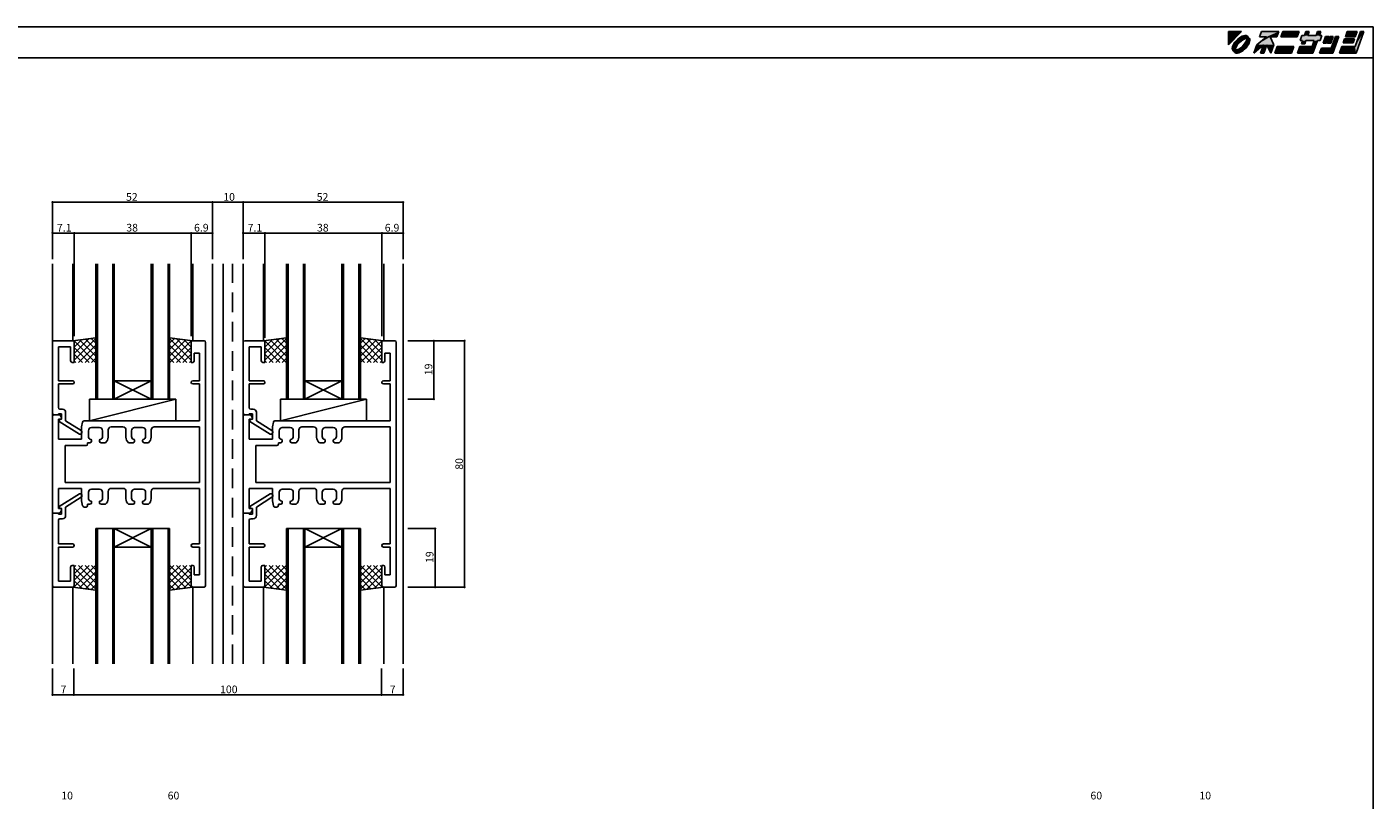
# Model space of a CAD drawing. Extents: x 5 to 755, y 5 to 505.
# Drawn here: x 317 to 755, y 254 to 505 of the extents above; entities that cross this region are included whole.
import ezdxf

# ---------------------------------------------------------------- set-up
doc = ezdxf.new("R2010")
doc.units = 0
doc.header["$LTSCALE"] = 0.5
doc.linetypes.add('DASHED', pattern=[19.05, 12.7, -6.35])
for name, color, linetype in [('DANMEN', 7, 'CONTINUOUS'), ('SUNPO', 1, 'CONTINUOUS'), ('WAKU', 3, 'CONTINUOUS')]:
    doc.layers.add(name, color=color, linetype=linetype)
doc.styles.add('MX_NOTE_STANDARD', font='txt.shx', dxfattribs={"height": 2.5, "bigfont": 'extfont.shx'})

# ---------------------------------------------------------------- blocks, each defined once
blk = doc.blocks.new('*U2')
at = {"layer": 'WAKU', "linetype": 'CONTINUOUS'}
for points in [[(367.971276, 286.222222), (372.249053, 290.5), (367.971276, 290.5)], [(372.417683, 288.968648), (371.926464, 288.70701), (373.290857, 288.835581)], [(372.886988, 289.145129), (372.417683, 288.968648), (373.998821, 289.115757)], [(373.998821, 289.115757), (372.417683, 288.968648), (374.225306, 288.920895)], [(372.417683, 288.968648), (373.597996, 288.840902), (374.225306, 288.920895)], [(372.417683, 288.968648), (373.290857, 288.835581), (373.597996, 288.840902)], [(373.317143, 289.229972), (372.886988, 289.145129), (373.692348, 289.22006)], [(373.692348, 289.22006), (372.886988, 289.145129), (373.998821, 289.115757)], [(374.225306, 288.920895), (373.597996, 288.840902), (374.363484, 288.64263)], [(378.095928, 288.776923), (384.323077, 290.5), (378.723077, 290.5)], [(384.323077, 290.5), (378.095928, 288.776923), (380.311313, 288.776923)], [(384.323077, 290.5), (380.311313, 288.776923), (383.695928, 288.776923)], [(385.615385, 290.5), (384.988236, 288.776923), (390.372851, 288.776923)], [(390.372851, 288.776923), (391, 290.5), (385.615385, 290.5)], [(398.337331, 289.207692), (391.28784, 287.592308), (392.095533, 287.592308)], [(391.28784, 287.592308), (398.337331, 289.207692), (397.529638, 289.207692)], [(391.875792, 289.207692), (391.28784, 287.592308), (397.529638, 289.207692)], [(397.529638, 289.207692), (392.683485, 289.207692), (391.875792, 289.207692)], [(398.337331, 289.207692), (392.095533, 287.592308), (397.749379, 287.592308)], [(393.153846, 290.5), (392.683485, 289.207692), (393.760408, 289.207692)], [(393.760408, 289.207692), (392.683485, 289.207692), (397.529638, 289.207692)], [(393.760408, 289.207692), (394.230769, 290.5), (393.153846, 290.5)], [(397.529638, 289.207692), (396.452715, 289.207692), (393.760408, 289.207692)], [(396.452715, 289.207692), (398, 290.5), (396.923077, 290.5)], [(398, 290.5), (396.452715, 289.207692), (397.529638, 289.207692)], [(399.565894, 288.884615), (398.781958, 286.730769), (399.858881, 286.730769)], [(399.858881, 286.730769), (400.642817, 288.884615), (399.565894, 288.884615)], [(400.965894, 288.884615), (400.181958, 286.730769), (401.258881, 286.730769)], [(401.258881, 286.730769), (402.042817, 288.884615), (400.965894, 288.884615)], [(401.424776, 285.115385), (403.873587, 288.884615), (402.796663, 288.884615)], [(403.873587, 288.884615), (401.424776, 285.115385), (401.913747, 283.5)], [(406.615385, 290.5), (405.988236, 288.776923), (409.219005, 288.776923)], [(409.219005, 288.776923), (409.846154, 290.5), (406.615385, 290.5)], [(409.159221, 285.653846), (412, 290.5), (410.923077, 290.5)], [(412, 290.5), (409.159221, 285.653846), (409.452208, 283.5)], [(369.326146, 285.584287), (369.241303, 285.154132), (369.73149, 285.576021)], [(369.73149, 285.576021), (369.241303, 285.154132), (369.635696, 285.180404)], [(369.635696, 285.180404), (369.241303, 285.154132), (369.630358, 284.873087)], [(369.241303, 285.154132), (369.251215, 284.778928), (369.630358, 284.873087)], [(369.630358, 284.873087), (369.251215, 284.778928), (369.689155, 284.672435)], [(369.251215, 284.778928), (369.355518, 284.472454), (369.689155, 284.672435)], [(369.502627, 286.053593), (369.326146, 285.584287), (369.923519, 286.031028)], [(369.923519, 286.031028), (369.326146, 285.584287), (369.73149, 285.576021)], [(369.689155, 284.672435), (369.355518, 284.472454), (369.787305, 284.553935)], [(369.787305, 284.553935), (369.355518, 284.472454), (370.172911, 284.451856)], [(369.355518, 284.472454), (369.550381, 284.245969), (370.172911, 284.451856)], [(369.764265, 286.544812), (369.502627, 286.053593), (370.207035, 286.51657)], [(370.207035, 286.51657), (369.502627, 286.053593), (369.923519, 286.031028)], [(370.101449, 287.039901), (369.764265, 286.544812), (370.207035, 286.51657)], [(369.863139, 284.988189), (369.787305, 284.553935), (370.260168, 284.959969)], [(370.260168, 284.959969), (369.787305, 284.553935), (370.172911, 284.451856)], [(370.035293, 285.465154), (369.863139, 284.988189), (370.260168, 284.959969)], [(370.297156, 285.966509), (370.035293, 285.465154), (370.530712, 285.590875)], [(370.530712, 285.590875), (370.035293, 285.465154), (370.260168, 284.959969)], [(370.501795, 287.520677), (370.101449, 287.039901), (370.996098, 287.475108)], [(370.996098, 287.475108), (370.101449, 287.039901), (370.207035, 286.51657)], [(370.681395, 284.539195), (370.172911, 284.451856), (371.186428, 284.314625)], [(370.638671, 286.473), (370.297156, 285.966509), (370.971896, 286.268471)], [(370.971896, 286.268471), (370.297156, 285.966509), (370.530712, 285.590875)], [(370.950599, 287.96948), (370.501795, 287.520677), (370.996098, 287.475108)], [(371.04672, 286.965174), (370.638671, 286.473), (371.545827, 286.924893)], [(371.545827, 286.924893), (370.638671, 286.473), (370.971896, 286.268471)], [(371.312263, 284.810332), (370.681395, 284.539195), (371.68777, 284.576545)], [(371.68777, 284.576545), (370.681395, 284.539195), (371.186428, 284.314625)], [(371.431374, 288.369826), (370.950599, 287.96948), (371.954587, 288.264284)], [(371.954587, 288.264284), (370.950599, 287.96948), (370.996098, 287.475108)], [(371.505632, 287.424128), (371.04672, 286.965174), (371.545827, 286.924893)], [(371.98994, 285.251431), (371.312263, 284.810332), (372.194232, 284.918099)], [(372.194232, 284.918099), (371.312263, 284.810332), (371.68777, 284.576545)], [(371.926464, 288.70701), (371.431374, 288.369826), (372.440235, 288.547585)], [(372.440235, 288.547585), (371.431374, 288.369826), (371.954587, 288.264284)], [(371.997783, 287.832235), (371.505632, 287.424128), (372.202181, 287.498991)], [(372.202181, 287.498991), (371.505632, 287.424128), (371.545827, 286.924893)], [(372.237497, 284.486117), (371.751882, 284.202798), (372.760756, 284.380595)], [(373.290857, 288.835581), (371.926464, 288.70701), (372.89514, 288.740065)], [(372.89514, 288.740065), (371.926464, 288.70701), (372.440235, 288.547585)], [(372.646296, 285.825506), (371.98994, 285.251431), (373.145266, 285.785089)], [(373.145266, 285.785089), (371.98994, 285.251431), (372.686363, 285.326171)], [(372.686363, 285.326171), (371.98994, 285.251431), (372.194232, 284.918099)], [(372.504269, 288.173821), (371.997783, 287.832235), (372.879878, 287.940057)], [(372.879878, 287.940057), (371.997783, 287.832235), (372.202181, 287.498991)], [(373.195965, 285.275232), (372.237497, 284.486117), (373.690335, 285.229744)], [(373.690335, 285.229744), (372.237497, 284.486117), (373.241532, 284.780941)], [(373.241532, 284.780941), (372.237497, 284.486117), (372.760756, 284.380595)], [(373.005639, 288.435768), (372.504269, 288.173821), (374.019229, 288.298569)], [(374.019229, 288.298569), (372.504269, 288.173821), (373.510738, 288.21124)], [(373.510738, 288.21124), (372.504269, 288.173821), (372.879878, 287.940057)], [(373.220238, 286.48192), (372.646296, 285.825506), (373.553316, 286.277229)], [(373.553316, 286.277229), (372.646296, 285.825506), (373.145266, 285.785089)], [(373.482636, 288.608014), (373.005639, 288.435768), (374.641749, 288.504452)], [(374.641749, 288.504452), (373.005639, 288.435768), (374.019229, 288.298569)], [(373.98505, 286.233718), (373.195965, 285.275232), (374.427865, 286.205609)], [(374.427865, 286.205609), (373.195965, 285.275232), (374.090681, 285.71052)], [(374.090681, 285.71052), (373.195965, 285.275232), (373.690335, 285.229744)], [(373.661353, 287.159534), (373.220238, 286.48192), (373.894843, 286.783693)], [(373.894843, 286.783693), (373.220238, 286.48192), (373.553316, 286.277229)], [(373.916941, 288.683944), (373.482636, 288.608014), (374.363484, 288.64263)], [(374.363484, 288.64263), (373.482636, 288.608014), (374.641749, 288.504452)], [(373.597996, 288.840902), (373.799148, 288.781929), (374.363484, 288.64263)], [(373.932071, 287.790402), (373.661353, 287.159534), (374.328925, 287.761987)], [(374.328925, 287.761987), (373.661353, 287.159534), (374.156732, 287.28503)], [(374.156732, 287.28503), (373.661353, 287.159534), (373.894843, 286.783693)], [(373.799148, 288.781929), (373.916941, 288.683944), (374.363484, 288.64263)], [(374.019229, 288.298569), (373.932071, 287.790402), (374.40481, 288.196249)], [(374.40481, 288.196249), (373.932071, 287.790402), (374.328925, 287.761987)], [(374.268507, 286.719278), (373.98505, 286.233718), (374.689503, 286.696828)], [(374.689503, 286.696828), (373.98505, 286.233718), (374.427865, 286.205609)], [(374.641749, 288.504452), (374.019229, 288.298569), (374.836612, 288.277967)], [(374.019229, 288.298569), (374.40481, 288.196249), (374.836612, 288.277967)], [(374.46071, 287.174248), (374.268507, 286.719278), (374.865984, 287.166134)], [(374.865984, 287.166134), (374.268507, 286.719278), (374.689503, 286.696828)], [(374.836612, 288.277967), (374.40481, 288.196249), (374.940915, 287.971493)], [(374.40481, 288.196249), (374.502951, 288.077918), (374.940915, 287.971493)], [(374.556361, 287.569864), (374.46071, 287.174248), (374.865984, 287.166134)], [(374.502951, 288.077918), (374.561802, 287.877253), (374.940915, 287.971493)], [(374.561802, 287.877253), (374.556361, 287.569864), (374.950827, 287.596289)], [(374.950827, 287.596289), (374.556361, 287.569864), (374.865984, 287.166134)], [(374.940915, 287.971493), (374.561802, 287.877253), (374.950827, 287.596289)], [(377.155205, 286.192308), (376.175285, 283.5), (379.397145, 286.138462)], [(381.524851, 288.776923), (377.155205, 286.192308), (382.755205, 286.192308)], [(380.311313, 288.776923), (377.155205, 286.192308), (381.524851, 288.776923)], [(377.155205, 286.192308), (380.493667, 286.192308), (382.755205, 286.192308)], [(377.155205, 286.192308), (379.397145, 286.138462), (380.493667, 286.192308)], [(379.397145, 286.138462), (378.436824, 283.5), (379.513747, 283.5)], [(380.493667, 286.192308), (379.397145, 286.138462), (379.513747, 283.5)], [(380.311313, 288.776923), (381.524851, 288.776923), (383.695928, 288.776923)], [(382.755205, 286.192308), (380.493667, 286.192308), (381.775285, 283.5)], [(383.851529, 285.653846), (383.067593, 283.5), (388.452208, 283.5)], [(388.452208, 283.5), (389.236144, 285.653846), (383.851529, 285.653846)], [(391.174606, 285.653846), (390.39067, 283.5), (395.452208, 283.5)], [(395.452208, 283.5), (395.159221, 285.653846), (391.174606, 285.653846)], [(393.172456, 287.592308), (391.703565, 286.515385), (392.780488, 286.515385)], [(392.095533, 287.592308), (391.703565, 286.515385), (393.172456, 287.592308)], [(392.095533, 287.592308), (396.941687, 287.592308), (397.749379, 287.592308)], [(392.095533, 287.592308), (393.172456, 287.592308), (396.941687, 287.592308)], [(396.941687, 287.592308), (393.172456, 287.592308), (395.864763, 287.592308)], [(395.864763, 287.592308), (395.159221, 285.653846), (395.452208, 283.5)], [(396.941687, 287.592308), (395.864763, 287.592308), (395.452208, 283.5)], [(398.194006, 285.115385), (397.606055, 283.5), (401.913747, 283.5)], [(401.913747, 283.5), (401.424776, 285.115385), (398.194006, 285.115385)], [(404.851529, 285.653846), (404.067593, 283.5), (409.452208, 283.5)], [(409.452208, 283.5), (409.159221, 285.653846), (404.851529, 285.653846)], [(405.753055, 288.130769), (405.282694, 286.838462), (408.513463, 286.838462)], [(408.513463, 286.838462), (408.983824, 288.130769), (405.753055, 288.130769)], [(370.172911, 284.451856), (369.550381, 284.245969), (371.186428, 284.314625)], [(371.186428, 284.314625), (369.550381, 284.245969), (370.709458, 284.142397)], [(369.550381, 284.245969), (369.828646, 284.107791), (370.709458, 284.142397)], [(370.709458, 284.142397), (369.828646, 284.107791), (370.275177, 284.066476)], [(369.828646, 284.107791), (369.966824, 283.829526), (370.275177, 284.066476)], [(370.275177, 284.066476), (369.966824, 283.829526), (370.392927, 283.968568)], [(370.392927, 283.968568), (369.966824, 283.829526), (370.594177, 283.909498)], [(370.594177, 283.909498), (369.966824, 283.829526), (371.774448, 283.781773)], [(369.966824, 283.829526), (370.193309, 283.634664), (371.774448, 283.781773)], [(371.774448, 283.781773), (370.193309, 283.634664), (371.305142, 283.605291)], [(370.193309, 283.634664), (370.499782, 283.530361), (371.305142, 283.605291)], [(371.305142, 283.605291), (370.499782, 283.530361), (370.874987, 283.520449)], [(370.901294, 283.914863), (370.594177, 283.909498), (371.774448, 283.781773)], [(371.296984, 284.010368), (370.901294, 283.914863), (371.774448, 283.781773)], [(371.751882, 284.202798), (371.296984, 284.010368), (372.265666, 284.043411)], [(372.265666, 284.043411), (371.296984, 284.010368), (371.774448, 283.781773)], [(372.760756, 284.380595), (371.751882, 284.202798), (372.265666, 284.043411)]]:
    blk.add_solid(points, dxfattribs=at)

msp = doc.modelspace()

# ---------------------------------------------------------------- linework, layer by layer
at = {"layer": 'DANMEN', "linetype": 'CONTINUOUS'}
for p, q in [((325.65, 298.02), (325.65, 428.02)), ((332.25, 403.02), (332.25, 428.02)), ((339.75, 428.02), (339.75, 384.02)), ((340.25, 428.02), (340.25, 384.02)), ((345.25, 428.02), (345.25, 384.02)), ((345.75, 428.02), (345.75, 384.02)), ((357.75, 428.02), (357.75, 384.02)), ((358.25, 428.02), (358.25, 384.02)), ((363.25, 428.02), (363.25, 384.02)), ((363.75, 428.02), (363.75, 384.02)), ((371.25, 428.02), (371.25, 403.02)), ((377.65, 298.02), (377.65, 428.02)), ((381.15, 298.02), (381.15, 428.02)), ((387.65, 298.02), (387.65, 428.02)), ((394.25, 403.02), (394.25, 428.02)), ((401.75, 428.02), (401.75, 384.02)), ((402.25, 428.02), (402.25, 384.02)), ((407.25, 428.02), (407.25, 384.02)), ((407.75, 428.02), (407.75, 384.02)), ((419.75, 428.02), (419.75, 384.02)), ((420.25, 428.02), (420.25, 384.02)), ((425.25, 428.02), (425.25, 384.02)), ((425.75, 428.02), (425.75, 384.02)), ((433.35, 403.02), (433.35, 428.02)), ((439.65, 298.02), (439.65, 428.02)), ((326.15, 403.02), (332.25, 403.02)), ((339.75, 404.02), (332.25, 403.02)), ((332.56, 402.92), (332.72, 403.08)), ((339.66, 396.02), (332.61, 403.07)), ((332.75, 396.75), (339.75, 403.75)), ((332.75, 398.87), (337.62, 403.73)), ((332.75, 400.99), (335.17, 403.41)), ((339.75, 398.05), (334.48, 403.32)), ((339.75, 400.17), (336.35, 403.57)), ((339.75, 402.29), (338.23, 403.82)), ((363.75, 404.02), (371.25, 403.02)), ((363.75, 402.29), (365.28, 403.82)), ((370.75, 396.75), (363.75, 403.75)), ((363.75, 400.17), (367.15, 403.57)), ((363.75, 398.05), (369.02, 403.32)), ((363.84, 396.02), (370.89, 403.07)), ((370.75, 398.87), (365.88, 403.73)), ((370.75, 400.99), (368.33, 403.41)), ((370.95, 402.92), (370.78, 403.08)), ((371.25, 403.02), (374.95, 403.02)), ((388.15, 403.02), (394.25, 403.02)), ((401.75, 404.02), (394.25, 403.02)), ((394.56, 402.92), (394.72, 403.08)), ((401.66, 396.02), (394.61, 403.07)), ((394.75, 396.75), (401.75, 403.75)), ((394.75, 398.87), (399.62, 403.73)), ((394.75, 400.99), (397.17, 403.41)), ((401.75, 398.05), (396.48, 403.32)), ((401.75, 400.17), (398.35, 403.57)), ((401.75, 402.29), (400.23, 403.82)), ((425.75, 404.02), (433.25, 403.02)), ((425.75, 402.29), (427.28, 403.82)), ((432.75, 396.75), (425.75, 403.75)), ((425.75, 400.17), (429.15, 403.57)), ((425.75, 398.05), (431.02, 403.32)), ((425.84, 396.02), (432.89, 403.07)), ((432.75, 398.87), (427.88, 403.73)), ((432.75, 400.99), (430.33, 403.41)), ((432.95, 402.92), (432.78, 403.08)), ((433.25, 403.02), (436.95, 403.02)), ((325.65, 402.52), (325.65, 379.52)), ((327.6, 401.07), (327.6, 390.02)), ((327.6, 401.07), (331.55, 401.07)), ((331.55, 401.07), (331.55, 396.52)), ((332.75, 402.52), (332.75, 396.02)), ((337.54, 396.02), (332.75, 400.81)), ((335.42, 396.02), (332.75, 398.68)), ((334.14, 396.02), (339.75, 401.63)), ((336.27, 396.02), (339.75, 399.5)), ((369.36, 396.02), (363.75, 401.63)), ((367.24, 396.02), (363.75, 399.5)), ((365.96, 396.02), (370.75, 400.81)), ((368.08, 396.02), (370.75, 398.68)), ((370.75, 402.52), (370.75, 396.02)), ((371.75, 399.02), (373.5, 399.02)), ((371.75, 399.02), (371.75, 396.52)), ((373.5, 399.02), (373.5, 390.02)), ((375.45, 402.52), (375.45, 323.52)), ((387.65, 402.52), (387.65, 379.52)), ((389.6, 401.07), (393.55, 401.07)), ((389.6, 401.07), (389.6, 390.02)), ((393.55, 401.07), (393.55, 396.52)), ((394.75, 402.52), (394.75, 396.02)), ((399.54, 396.02), (394.75, 400.81)), ((397.42, 396.02), (394.75, 398.68)), ((396.14, 396.02), (401.75, 401.63)), ((398.27, 396.02), (401.75, 399.5)), ((431.36, 396.02), (425.75, 401.63)), ((429.24, 396.02), (425.75, 399.5)), ((427.96, 396.02), (432.75, 400.81)), ((430.08, 396.02), (432.75, 398.68)), ((432.75, 402.52), (432.75, 396.02)), ((433.75, 399.02), (435.5, 399.02)), ((433.75, 399.02), (433.75, 396.52)), ((435.5, 399.02), (435.5, 390.02)), ((437.45, 402.52), (437.45, 323.52)), ((332.05, 396.02), (332.75, 396.02)), ((333.29, 396.02), (332.75, 396.56)), ((338.39, 396.02), (339.75, 397.38)), ((365.11, 396.02), (363.75, 397.38)), ((370.21, 396.02), (370.75, 396.56)), ((370.75, 396.02), (371.25, 396.02)), ((394.05, 396.02), (394.75, 396.02)), ((395.29, 396.02), (394.75, 396.56)), ((400.39, 396.02), (401.75, 397.38)), ((427.11, 396.02), (425.75, 397.38)), ((432.21, 396.02), (432.75, 396.56)), ((432.75, 396.02), (433.25, 396.02)), ((327.6, 390.02), (332.25, 390.02)), ((345.75, 384.02), (357.75, 390.02)), ((345.75, 390.02), (357.75, 384.02)), ((357.75, 390.02), (345.75, 390.02)), ((371.25, 390.02), (373.5, 390.02)), ((389.6, 390.02), (394.25, 390.02)), ((407.75, 390.02), (419.75, 384.02)), ((407.75, 384.02), (419.75, 390.02)), ((419.75, 390.02), (407.75, 390.02)), ((433.25, 390.02), (435.5, 390.02)), ((327.6, 389.02), (327.6, 381.32)), ((327.6, 389.02), (332.25, 389.02)), ((371.25, 389.02), (373.5, 389.02)), ((373.5, 389.02), (373.5, 377.02)), ((389.6, 389.02), (389.6, 381.32)), ((389.6, 389.02), (394.25, 389.02)), ((433.25, 389.02), (435.5, 389.02)), ((435.5, 389.02), (435.5, 377.02)), ((328.1, 380.82), (328.95, 380.82)), ((337.75, 377.02), (365.75, 384.02)), ((337.75, 384.02), (365.75, 384.02)), ((337.75, 384.02), (337.75, 377.02)), ((363.75, 384.02), (339.75, 384.02)), ((365.75, 384.02), (365.75, 377.02)), ((390.1, 380.82), (390.95, 380.82)), ((399.75, 377.02), (427.75, 384.02)), ((399.75, 384.02), (427.75, 384.02)), ((399.75, 384.02), (399.75, 377.02)), ((425.75, 384.02), (401.75, 384.02)), ((427.75, 384.02), (427.75, 377.02)), ((325.65, 347.52), (325.65, 378.52)), ((326.15, 379.02), (327.6, 379.02)), ((326.15, 379.02), (327.84, 379.02)), ((327.6, 379.32), (327.6, 379.02)), ((327.6, 379.32), (328.65, 379.32)), ((327.6, 371.02), (327.6, 377.52)), ((327.6, 377.52), (328.35, 377.52)), ((327.85, 377.32), (328.65, 377.52)), ((327.85, 377.32), (327.85, 376.82)), ((327.85, 376.82), (334.4, 372.72)), ((328.29, 378.74), (328.65, 378.02)), ((328.65, 379.32), (328.65, 377.52)), ((328.65, 377.82), (328.65, 378.02)), ((329.95, 379.82), (329.95, 377.04)), ((329.95, 377.04), (335.02, 373.87)), ((335.47, 376.62), (335.15, 375.02)), ((335.96, 377.02), (373.5, 377.02)), ((337.75, 377.02), (365.75, 377.02)), ((387.65, 347.52), (387.65, 378.52)), ((388.15, 379.02), (389.6, 379.02)), ((388.15, 379.02), (389.84, 379.02)), ((389.6, 379.32), (390.65, 379.32)), ((389.6, 379.32), (389.6, 379.02)), ((389.6, 371.02), (389.6, 377.52)), ((389.6, 377.52), (390.35, 377.52)), ((389.85, 377.32), (390.65, 377.52)), ((389.85, 377.32), (389.85, 376.82)), ((389.85, 376.82), (396.4, 372.72)), ((390.29, 378.74), (390.65, 378.02)), ((390.65, 379.32), (390.65, 377.52)), ((390.65, 377.82), (390.65, 378.02)), ((391.95, 379.82), (391.95, 377.04)), ((391.95, 377.04), (397.02, 373.87)), ((397.47, 376.62), (397.15, 375.02)), ((397.96, 377.02), (435.5, 377.02)), ((399.75, 377.02), (427.75, 377.02)), ((334.4, 372.72), (334.75, 372.72)), ((335.15, 371.02), (335.15, 375.02)), ((335.25, 373.44), (335.25, 373.22)), ((337.35, 371.92), (337.35, 373.82)), ((338.35, 374.82), (340.95, 374.82)), ((341.95, 371.92), (341.95, 373.82)), ((343.75, 371.72), (343.75, 374.07)), ((344.75, 375.07), (348.55, 375.07)), ((349.55, 371.72), (349.55, 374.07)), ((351.35, 371.92), (351.35, 373.82)), ((352.35, 374.82), (354.95, 374.82)), ((355.95, 371.92), (355.95, 373.82)), ((357.75, 371.72), (357.75, 374.07)), ((358.75, 375.07), (373.5, 375.07)), ((373.5, 375.07), (373.5, 357.02)), ((396.4, 372.72), (396.75, 372.72)), ((397.15, 371.02), (397.15, 375.02)), ((397.25, 373.44), (397.25, 373.22)), ((399.35, 371.92), (399.35, 373.82)), ((400.35, 374.82), (402.95, 374.82)), ((403.95, 371.92), (403.95, 373.82)), ((405.75, 371.72), (405.75, 374.07)), ((406.75, 375.07), (410.55, 375.07)), ((411.55, 371.72), (411.55, 374.07)), ((413.35, 371.92), (413.35, 373.82)), ((414.35, 374.82), (416.95, 374.82)), ((417.95, 371.92), (417.95, 373.82)), ((419.75, 371.72), (419.75, 374.07)), ((420.75, 375.07), (435.5, 375.07)), ((435.5, 375.07), (435.5, 357.02)), ((327.6, 371.02), (335.15, 371.02)), ((329.8, 369.02), (336.6, 369.02)), ((329.8, 357.02), (329.8, 369.02)), ((337.1, 369.92), (337.1, 369.52)), ((337.1, 369.92), (337.85, 369.92)), ((338.35, 370.42), (338.35, 370.74)), ((340.95, 370.42), (340.95, 370.74)), ((341.45, 369.92), (342.88, 369.92)), ((350.42, 369.92), (351.85, 369.92)), ((352.35, 370.42), (352.35, 370.74)), ((354.95, 370.42), (354.95, 370.74)), ((355.45, 369.92), (356.88, 369.92)), ((389.6, 371.02), (397.15, 371.02)), ((391.8, 357.02), (391.8, 369.02)), ((391.8, 369.02), (398.6, 369.02)), ((399.1, 369.92), (399.1, 369.52)), ((399.1, 369.92), (399.85, 369.92)), ((400.35, 370.42), (400.35, 370.74)), ((402.95, 370.42), (402.95, 370.74)), ((403.45, 369.92), (404.88, 369.92)), ((412.42, 369.92), (413.85, 369.92)), ((414.35, 370.42), (414.35, 370.74)), ((416.95, 370.42), (416.95, 370.74)), ((417.45, 369.92), (418.88, 369.92)), ((327.6, 355.02), (335.15, 355.02)), ((327.6, 355.02), (327.6, 348.52)), ((329.8, 357.02), (373.5, 357.02)), ((335.15, 355.02), (335.15, 351.02)), ((338.35, 354.82), (340.95, 354.82)), ((344.75, 355.07), (348.55, 355.07)), ((352.35, 354.82), (354.95, 354.82)), ((358.75, 355.07), (373.5, 355.07)), ((373.5, 355.07), (373.5, 337.02)), ((389.6, 355.02), (397.15, 355.02)), ((389.6, 355.02), (389.6, 348.52)), ((391.8, 357.02), (435.5, 357.02)), ((397.15, 355.02), (397.15, 351.02)), ((400.35, 354.82), (402.95, 354.82)), ((406.75, 355.07), (410.55, 355.07)), ((414.35, 354.82), (416.95, 354.82)), ((420.75, 355.07), (435.5, 355.07)), ((435.5, 355.07), (435.5, 337.02)), ((327.85, 349.22), (334.4, 353.32)), ((329.95, 349), (335.02, 352.17)), ((334.4, 353.32), (334.75, 353.32)), ((335.47, 349.42), (335.15, 351.02)), ((335.25, 352.6), (335.25, 352.82)), ((337.35, 351.92), (337.35, 353.82)), ((338.35, 350.42), (338.35, 350.74)), ((340.95, 350.42), (340.95, 350.74)), ((341.95, 351.92), (341.95, 353.82)), ((343.75, 351.72), (343.75, 354.07)), ((349.55, 351.72), (349.55, 354.07)), ((351.35, 351.92), (351.35, 353.82)), ((352.35, 350.42), (352.35, 350.74)), ((354.95, 350.42), (354.95, 350.74)), ((355.95, 351.92), (355.95, 353.82)), ((357.75, 351.72), (357.75, 354.07)), ((389.85, 349.22), (396.4, 353.32)), ((391.95, 349), (397.02, 352.17)), ((396.4, 353.32), (396.75, 353.32)), ((397.47, 349.42), (397.15, 351.02)), ((397.25, 352.6), (397.25, 352.82)), ((399.35, 351.92), (399.35, 353.82)), ((400.35, 350.42), (400.35, 350.74)), ((402.95, 350.42), (402.95, 350.74)), ((403.95, 351.92), (403.95, 353.82)), ((405.75, 351.72), (405.75, 354.07)), ((411.55, 351.72), (411.55, 354.07)), ((413.35, 351.92), (413.35, 353.82)), ((414.35, 350.42), (414.35, 350.74)), ((416.95, 350.42), (416.95, 350.74)), ((417.95, 351.92), (417.95, 353.82)), ((419.75, 351.72), (419.75, 354.07)), ((325.65, 323.52), (325.65, 346.52)), ((326.15, 347.02), (327.6, 347.02)), ((326.15, 347.02), (327.84, 347.02)), ((327.6, 348.52), (328.35, 348.52)), ((327.6, 346.72), (327.6, 347.02)), ((327.6, 346.72), (328.65, 346.72)), ((327.85, 348.72), (327.85, 349.22)), ((327.85, 348.72), (328.65, 348.52)), ((328.29, 347.3), (328.65, 348.02)), ((328.65, 346.72), (328.65, 348.52)), ((328.65, 348.22), (328.65, 348.02)), ((329.95, 346.22), (329.95, 349)), ((335.96, 349.02), (336.6, 349.02)), ((337.1, 349.92), (337.85, 349.92)), ((337.1, 349.92), (337.1, 349.52)), ((341.45, 349.92), (342.88, 349.92)), ((350.42, 349.92), (351.85, 349.92)), ((355.45, 349.92), (356.88, 349.92)), ((387.65, 323.52), (387.65, 346.52)), ((388.15, 347.02), (389.6, 347.02)), ((388.15, 347.02), (389.84, 347.02)), ((389.6, 348.52), (390.35, 348.52)), ((389.6, 346.72), (389.6, 347.02)), ((389.6, 346.72), (390.65, 346.72)), ((389.85, 348.72), (389.85, 349.22)), ((389.85, 348.72), (390.65, 348.52)), ((390.29, 347.3), (390.65, 348.02)), ((390.65, 346.72), (390.65, 348.52)), ((390.65, 348.22), (390.65, 348.02)), ((391.95, 346.22), (391.95, 349)), ((397.96, 349.02), (398.6, 349.02)), ((399.1, 349.92), (399.85, 349.92)), ((399.1, 349.92), (399.1, 349.52)), ((403.45, 349.92), (404.88, 349.92)), ((412.42, 349.92), (413.85, 349.92)), ((417.45, 349.92), (418.88, 349.92)), ((327.6, 337.02), (327.6, 344.72)), ((328.1, 345.22), (328.95, 345.22)), ((339.75, 342.02), (339.75, 298.02)), ((339.75, 342.02), (363.75, 342.02)), ((340.25, 342.02), (340.25, 298.02)), ((345.25, 342.02), (345.25, 298.02)), ((357.75, 336.02), (345.75, 342.02)), ((357.75, 342.02), (345.75, 336.02)), ((345.75, 342.02), (345.75, 298.02)), ((357.75, 342.02), (357.75, 298.02)), ((358.25, 342.02), (358.25, 298.02)), ((363.25, 342.02), (363.25, 298.02)), ((363.75, 342.02), (363.75, 298.02)), ((389.6, 337.02), (389.6, 344.72)), ((390.1, 345.22), (390.95, 345.22)), ((401.75, 342.02), (401.75, 298.02)), ((401.75, 342.02), (425.75, 342.02)), ((402.25, 342.02), (402.25, 298.02)), ((407.25, 342.02), (407.25, 298.02)), ((407.75, 342.02), (407.75, 298.02)), ((419.75, 342.02), (407.75, 336.02)), ((419.75, 336.02), (407.75, 342.02)), ((419.75, 342.02), (419.75, 298.02)), ((420.25, 342.02), (420.25, 298.02)), ((425.25, 342.02), (425.25, 298.02)), ((425.75, 342.02), (425.75, 298.02)), ((327.6, 337.02), (332.25, 337.02)), ((371.25, 337.02), (373.5, 337.02)), ((389.6, 337.02), (394.25, 337.02)), ((433.25, 337.02), (435.5, 337.02)), ((327.6, 336.02), (332.25, 336.02)), ((327.6, 324.97), (327.6, 336.02)), ((345.75, 336.02), (357.75, 336.02)), ((371.25, 336.02), (373.5, 336.02)), ((373.5, 336.02), (373.5, 327.02)), ((389.6, 336.02), (394.25, 336.02)), ((389.6, 324.97), (389.6, 336.02)), ((407.75, 336.02), (419.75, 336.02)), ((433.25, 336.02), (435.5, 336.02)), ((435.5, 336.02), (435.5, 327.02)), ((331.55, 324.97), (331.55, 329.52)), ((332.05, 330.02), (332.75, 330.02)), ((339.66, 330.02), (332.61, 322.97)), ((335.42, 330.02), (332.75, 327.35)), ((337.54, 330.02), (332.75, 325.23)), ((332.75, 323.52), (332.75, 330.02)), ((333.29, 330.02), (332.75, 329.47)), ((332.75, 329.29), (339.75, 322.29)), ((334.14, 330.02), (339.75, 324.41)), ((336.27, 330.02), (339.75, 326.53)), ((338.39, 330.02), (339.75, 328.66)), ((369.36, 330.02), (363.75, 324.41)), ((365.11, 330.02), (363.75, 328.66)), ((367.24, 330.02), (363.75, 326.53)), ((370.75, 329.29), (363.75, 322.29)), ((363.84, 330.02), (370.89, 322.97)), ((365.96, 330.02), (370.75, 325.23)), ((368.08, 330.02), (370.75, 327.35)), ((370.21, 330.02), (370.75, 329.47)), ((370.75, 330.02), (370.75, 323.52)), ((370.75, 330.02), (371.25, 330.02)), ((371.75, 329.52), (371.75, 327.02)), ((393.55, 324.97), (393.55, 329.52)), ((394.05, 330.02), (394.75, 330.02)), ((401.66, 330.02), (394.61, 322.97)), ((394.75, 323.52), (394.75, 330.02)), ((395.29, 330.02), (394.75, 329.47)), ((397.42, 330.02), (394.75, 327.35)), ((399.54, 330.02), (394.75, 325.23)), ((394.75, 329.29), (401.75, 322.29)), ((396.14, 330.02), (401.75, 324.41)), ((398.27, 330.02), (401.75, 326.53)), ((400.39, 330.02), (401.75, 328.66)), ((429.24, 330.02), (425.75, 326.53)), ((431.36, 330.02), (425.75, 324.41)), ((427.11, 330.02), (425.75, 328.66)), ((432.75, 329.29), (425.75, 322.29)), ((425.84, 330.02), (432.89, 322.97)), ((427.96, 330.02), (432.75, 325.23)), ((430.08, 330.02), (432.75, 327.35)), ((432.21, 330.02), (432.75, 329.47)), ((432.75, 330.02), (432.75, 323.52)), ((432.75, 330.02), (433.25, 330.02)), ((433.75, 329.52), (433.75, 327.02)), ((327.6, 324.97), (331.55, 324.97)), ((332.75, 327.17), (337.62, 322.3)), ((332.75, 325.05), (335.17, 322.63)), ((339.75, 327.99), (334.48, 322.72)), ((339.75, 325.87), (336.35, 322.47)), ((363.75, 327.99), (369.02, 322.72)), ((363.75, 325.87), (367.15, 322.47)), ((370.75, 327.17), (365.88, 322.3)), ((370.75, 325.05), (368.33, 322.63)), ((371.75, 327.02), (373.5, 327.02)), ((389.6, 324.97), (393.55, 324.97)), ((394.75, 327.17), (399.62, 322.3)), ((394.75, 325.05), (397.17, 322.63)), ((401.75, 327.99), (396.48, 322.72)), ((401.75, 325.87), (398.35, 322.47)), ((425.75, 327.99), (431.02, 322.72)), ((425.75, 325.87), (429.15, 322.47)), ((432.75, 327.17), (427.88, 322.3)), ((432.75, 325.05), (430.33, 322.63)), ((433.75, 327.02), (435.5, 327.02)), ((326.15, 323.02), (332.25, 323.02)), ((339.75, 322.02), (332.25, 323.02)), ((332.25, 298.02), (332.25, 323.02)), ((332.56, 323.12), (332.72, 322.96)), ((339.75, 323.75), (338.23, 322.22)), ((363.75, 323.75), (365.28, 322.22)), ((363.75, 322.02), (371.25, 323.02)), ((370.95, 323.12), (370.78, 322.96)), ((371.25, 323.02), (374.95, 323.02)), ((371.25, 323.02), (371.25, 298.02)), ((388.15, 323.02), (394.25, 323.02)), ((394.25, 298.02), (394.25, 323.02)), ((401.75, 322.02), (394.25, 323.02)), ((394.56, 323.12), (394.72, 322.96)), ((401.75, 323.75), (400.23, 322.22)), ((425.75, 323.75), (427.28, 322.22)), ((425.75, 322.02), (433.25, 323.02)), ((432.95, 323.12), (432.78, 322.96)), ((433.25, 323.02), (436.95, 323.02)), ((433.35, 323.02), (433.35, 298.02))]:
    msp.add_line(p, q, dxfattribs=at)
at = {"layer": 'DANMEN', "linetype": 'DASHED'}
msp.add_line((384.15, 298.02), (384.15, 428.02), dxfattribs=at)
at = {"layer": 'DANMEN', "linetype": 'CONTINUOUS'}
for centre, radius, start, end in [((326.15, 402.52), 0.5, 90, 180), ((332.25, 402.52), 0.5, 0, 90), ((371.25, 402.52), 0.5, 90, 180), ((374.95, 402.52), 0.5, 0, 90), ((388.15, 402.52), 0.5, 90, 180), ((394.25, 402.52), 0.5, 0, 90), ((433.25, 402.52), 0.5, 90, 180), ((436.95, 402.52), 0.5, 0, 90), ((332.05, 396.52), 0.5, 180, 270), ((371.25, 396.52), 0.5, 270, 0), ((394.05, 396.52), 0.5, 180, 270), ((433.25, 396.52), 0.5, 270, 0), ((332.25, 389.52), 0.5, 270, 90), ((371.25, 389.52), 0.5, 90, 270), ((394.25, 389.52), 0.5, 270, 90), ((433.25, 389.52), 0.5, 90, 270), ((328.1, 381.32), 0.5, 180, 270), ((328.95, 379.82), 1, 0, 90), ((390.1, 381.32), 0.5, 180, 270), ((390.95, 379.82), 1, 0, 90), ((326.15, 379.52), 0.5, 180, 270), ((326.15, 378.52), 0.5, 90, 180), ((327.84, 378.52), 0.5, 26.5651, 90), ((328.35, 377.82), 0.3, 270, 0), ((335.96, 376.52), 0.5, 90, 168.6901), ((388.15, 379.52), 0.5, 180, 270), ((388.15, 378.52), 0.5, 90, 180), ((389.84, 378.52), 0.5, 26.5651, 90), ((390.35, 377.82), 0.3, 270, 0), ((397.96, 376.52), 0.5, 90, 168.6901), ((334.75, 373.22), 0.5, 270, 0), ((334.75, 373.44), 0.5, 0, 57.9454), ((338.35, 373.82), 1, 90, 180), ((340.95, 373.82), 1, 0, 90), ((344.75, 374.07), 1, 90, 180), ((348.55, 374.07), 1, 0, 90), ((352.35, 373.82), 1, 90, 180), ((354.95, 373.82), 1, 0, 90), ((358.75, 374.07), 1, 90, 180), ((396.75, 373.22), 0.5, 270, 0), ((396.75, 373.44), 0.5, 0, 57.9454), ((400.35, 373.82), 1, 90, 180), ((402.95, 373.82), 1, 0, 90), ((406.75, 374.07), 1, 90, 180), ((410.55, 374.07), 1, 0, 90), ((414.35, 373.82), 1, 90, 180), ((416.95, 373.82), 1, 0, 90), ((420.75, 374.07), 1, 90, 180), ((336.6, 369.52), 0.5, 270, 0), ((338.35, 371.92), 1, 180, 260.4059), ((337.85, 370.42), 0.5, 270, 0), ((338.15, 370.74), 0.2, 0, 80.4059), ((341.15, 370.74), 0.2, 99.5941, 180), ((341.45, 370.42), 0.5, 180, 270), ((340.95, 371.92), 1, 279.5941, 0), ((341.45, 371.72), 2.3, 308.5, 0), ((351.85, 371.72), 2.3, 180, 231.5001), ((352.35, 371.92), 1, 180, 260.4059), ((351.85, 370.42), 0.5, 270, 0), ((352.15, 370.74), 0.2, 0, 80.4059), ((355.15, 370.74), 0.2, 99.5941, 180), ((355.45, 370.42), 0.5, 180, 270), ((354.95, 371.92), 1, 279.5941, 0), ((355.45, 371.72), 2.3, 308.5, 0), ((398.6, 369.52), 0.5, 270, 0), ((400.35, 371.92), 1, 180, 260.4059), ((399.85, 370.42), 0.5, 270, 0), ((400.15, 370.74), 0.2, 0, 80.4059), ((403.15, 370.74), 0.2, 99.5941, 180), ((403.45, 370.42), 0.5, 180, 270), ((402.95, 371.92), 1, 279.5941, 0), ((403.45, 371.72), 2.3, 308.5, 0), ((413.85, 371.72), 2.3, 180, 231.5001), ((414.35, 371.92), 1, 180, 260.4059), ((413.85, 370.42), 0.5, 270, 0), ((414.15, 370.74), 0.2, 0, 80.4059), ((417.15, 370.74), 0.2, 99.5941, 180), ((417.45, 370.42), 0.5, 180, 270), ((416.95, 371.92), 1, 279.5941, 0), ((417.45, 371.72), 2.3, 308.5, 0), ((338.35, 353.82), 1, 90, 180), ((340.95, 353.82), 1, 0, 90), ((344.75, 354.07), 1, 90, 180), ((348.55, 354.07), 1, 0, 90), ((352.35, 353.82), 1, 90, 180), ((354.95, 353.82), 1, 0, 90), ((358.75, 354.07), 1, 90, 180), ((400.35, 353.82), 1, 90, 180), ((402.95, 353.82), 1, 0, 90), ((406.75, 354.07), 1, 90, 180), ((410.55, 354.07), 1, 0, 90), ((414.35, 353.82), 1, 90, 180), ((416.95, 353.82), 1, 0, 90), ((420.75, 354.07), 1, 90, 180), ((334.75, 352.82), 0.5, 0, 90), ((334.75, 352.6), 0.5, 302.0546, 0), ((338.35, 351.92), 1, 180, 260.4059), ((337.85, 350.42), 0.5, 270, 0), ((338.15, 350.74), 0.2, 0, 80.4059), ((341.15, 350.74), 0.2, 99.5941, 180), ((341.45, 350.42), 0.5, 180, 270), ((340.95, 351.92), 1, 279.5941, 0), ((341.45, 351.72), 2.3, 308.5, 0), ((351.85, 351.72), 2.3, 180, 231.5001), ((352.35, 351.92), 1, 180, 260.4059), ((351.85, 350.42), 0.5, 270, 0), ((352.15, 350.74), 0.2, 0, 80.4059), ((355.15, 350.74), 0.2, 99.5941, 180), ((355.45, 350.42), 0.5, 180, 270), ((354.95, 351.92), 1, 279.5941, 0), ((355.45, 351.72), 2.3, 308.5, 0), ((396.75, 352.82), 0.5, 0, 90), ((396.75, 352.6), 0.5, 302.0546, 0), ((400.35, 351.92), 1, 180, 260.4059), ((399.85, 350.42), 0.5, 270, 0), ((400.15, 350.74), 0.2, 0, 80.4059), ((403.15, 350.74), 0.2, 99.5941, 180), ((403.45, 350.42), 0.5, 180, 270), ((402.95, 351.92), 1, 279.5941, 0), ((403.45, 351.72), 2.3, 308.5, 0), ((413.85, 351.72), 2.3, 180, 231.5001), ((414.35, 351.92), 1, 180, 260.4059), ((413.85, 350.42), 0.5, 270, 0), ((414.15, 350.74), 0.2, 0, 80.4059), ((417.15, 350.74), 0.2, 99.5941, 180), ((417.45, 350.42), 0.5, 180, 270), ((416.95, 351.92), 1, 279.5941, 0), ((417.45, 351.72), 2.3, 308.5, 0), ((326.15, 347.52), 0.5, 180, 270), ((326.15, 346.52), 0.5, 90, 180), ((327.84, 347.52), 0.5, 270, 333.4349), ((328.35, 348.22), 0.3, 0, 90), ((328.95, 346.22), 1, 270, 0), ((335.96, 349.52), 0.5, 191.3099, 270), ((336.6, 349.52), 0.5, 270, 0), ((388.15, 347.52), 0.5, 180, 270), ((388.15, 346.52), 0.5, 90, 180), ((389.84, 347.52), 0.5, 270, 333.4349), ((390.35, 348.22), 0.3, 0, 90), ((390.95, 346.22), 1, 270, 0), ((397.96, 349.52), 0.5, 191.3099, 270), ((398.6, 349.52), 0.5, 270, 0), ((328.1, 344.72), 0.5, 90, 180), ((390.1, 344.72), 0.5, 90, 180), ((332.25, 336.52), 0.5, 270, 90), ((371.25, 336.52), 0.5, 90, 270), ((394.25, 336.52), 0.5, 270, 90), ((433.25, 336.52), 0.5, 90, 270), ((332.05, 329.52), 0.5, 90, 180), ((371.25, 329.52), 0.5, 0, 90), ((394.05, 329.52), 0.5, 90, 180), ((433.25, 329.52), 0.5, 0, 90), ((326.15, 323.52), 0.5, 180, 270), ((332.25, 323.52), 0.5, 270, 0), ((371.25, 323.52), 0.5, 180, 270), ((374.95, 323.52), 0.5, 270, 0), ((388.15, 323.52), 0.5, 180, 270), ((394.25, 323.52), 0.5, 270, 0), ((433.25, 323.52), 0.5, 180, 270), ((436.95, 323.52), 0.5, 270, 0)]:
    msp.add_arc(centre, radius, start, end, dxfattribs=at)
at = {"layer": 'SUNPO', "linetype": 'BYBLOCK'}
for p, q in [((325.65, 448.02), (377.65, 448.02)), ((325.65, 429.52), (325.65, 448.02)), ((377.65, 429.52), (377.65, 448.02)), ((377.65, 429.52), (377.65, 448.02)), ((377.65, 448.02), (387.65, 448.02)), ((387.65, 429.52), (387.65, 448.02)), ((387.65, 429.52), (387.65, 448.02)), ((387.65, 448.02), (439.65, 448.02)), ((439.65, 429.52), (439.65, 448.02)), ((325.65, 438.02), (332.75, 438.02)), ((325.65, 429.52), (325.65, 438.02)), ((332.75, 438.02), (370.75, 438.02)), ((332.75, 404.52), (332.75, 438.02)), ((332.75, 404.52), (332.75, 438.02)), ((370.75, 438.02), (377.65, 438.02)), ((370.75, 404.52), (370.75, 438.02)), ((370.75, 404.52), (370.75, 438.02)), ((377.65, 429.52), (377.65, 438.02)), ((387.65, 438.02), (394.75, 438.02)), ((387.65, 429.52), (387.65, 438.02)), ((394.75, 438.02), (432.75, 438.02)), ((394.75, 404.02), (394.75, 438.02)), ((394.75, 404.52), (394.75, 438.02)), ((432.75, 404.52), (432.75, 438.02)), ((432.75, 404.52), (432.75, 438.02)), ((432.75, 438.02), (439.65, 438.02)), ((439.65, 429.52), (439.65, 438.02)), ((441.15, 403.02), (449.65, 403.02)), ((441.15, 403.02), (459.65, 403.02)), ((449.65, 403.02), (449.65, 384.02)), ((459.65, 403.02), (459.65, 323.02)), ((441.15, 384.02), (449.65, 384.02)), ((441.15, 342.02), (450.03, 342.02)), ((450.03, 342.02), (450.03, 323.02)), ((441.15, 323.02), (450.03, 323.02)), ((441.15, 323.02), (459.65, 323.02)), ((325.65, 296.52), (325.65, 288.02)), ((332.65, 296.52), (332.65, 288.02)), ((332.65, 296.52), (332.65, 288.02)), ((432.65, 296.52), (432.65, 288.02)), ((432.65, 296.52), (432.65, 288.02)), ((439.65, 296.52), (439.65, 288.02)), ((332.65, 288.02), (325.65, 288.02)), ((432.65, 288.02), (332.65, 288.02)), ((439.65, 288.02), (432.65, 288.02))]:
    msp.add_line(p, q, dxfattribs=at)
for centre, start, end in [((325.65, 448.02), 0, 180), ((325.65, 448.02), 180, 0), ((377.65, 448.02), 0, 180), ((377.65, 448.02), 0, 180), ((377.65, 448.02), 180, 0), ((377.65, 448.02), 180, 0), ((387.65, 448.02), 0, 180), ((387.65, 448.02), 0, 180), ((387.65, 448.02), 180, 0), ((387.65, 448.02), 180, 0), ((439.65, 448.02), 0, 180), ((439.65, 448.02), 180, 0), ((325.65, 438.02), 0, 180), ((325.65, 438.02), 180, 0), ((332.75, 438.02), 0, 180), ((332.75, 438.02), 0, 180), ((332.75, 438.02), 180, 0), ((332.75, 438.02), 180, 0), ((370.75, 438.02), 0, 180), ((370.75, 438.02), 0, 180), ((370.75, 438.02), 180, 0), ((370.75, 438.02), 180, 0), ((377.65, 438.02), 0, 180), ((377.65, 438.02), 180, 0), ((387.65, 438.02), 0, 180), ((387.65, 438.02), 180, 0), ((394.75, 438.02), 0, 180), ((394.75, 438.02), 0, 180), ((394.75, 438.02), 180, 0), ((394.75, 438.02), 180, 0), ((432.75, 438.02), 0, 180), ((432.75, 438.02), 0, 180), ((432.75, 438.02), 180, 0), ((432.75, 438.02), 180, 0), ((439.65, 438.02), 0, 180), ((439.65, 438.02), 180, 0), ((449.65, 403.02), 90, 270), ((449.65, 403.02), 270, 90), ((459.65, 403.02), 90, 270), ((459.65, 403.02), 270, 90), ((449.65, 384.02), 90, 270), ((449.65, 384.02), 270, 90), ((450.03, 342.02), 90, 270), ((450.03, 342.02), 270, 90), ((450.03, 323.02), 90, 270), ((450.03, 323.02), 270, 90), ((459.65, 323.02), 90, 270), ((459.65, 323.02), 270, 90), ((325.65, 288.02), 0, 180), ((325.65, 288.02), 180, 0), ((332.65, 288.02), 0, 180), ((332.65, 288.02), 0, 180), ((332.65, 288.02), 180, 0), ((332.65, 288.02), 180, 0), ((432.65, 288.02), 0, 180), ((432.65, 288.02), 0, 180), ((432.65, 288.02), 180, 0), ((432.65, 288.02), 180, 0), ((439.65, 288.02), 0, 180), ((439.65, 288.02), 180, 0)]:
    msp.add_arc(centre, 0.145, start, end, dxfattribs=at)
at = {"layer": 'WAKU'}
for p, q in [((5, 505), (755, 505)), ((755, 505), (755, 5)), ((5, 495), (755, 495))]:
    msp.add_line(p, q, dxfattribs=at)
at = {"layer": 'WAKU', "linetype": 'CONTINUOUS'}
for p, q in [((707.97, 503.5), (712.25, 503.5)), ((707.97, 499.22), (712.25, 503.5)), ((707.97, 503.5), (707.97, 499.22)), ((718.72, 503.5), (718.1, 501.78)), ((718.72, 503.5), (724.32, 503.5)), ((724.32, 503.5), (723.7, 501.78)), ((724.99, 501.78), (725.62, 503.5)), ((725.62, 503.5), (731, 503.5)), ((730.37, 501.78), (731, 503.5)), ((732.68, 502.21), (733.15, 503.5)), ((733.15, 503.5), (734.23, 503.5)), ((733.76, 502.21), (734.23, 503.5)), ((736.45, 502.21), (736.92, 503.5)), ((736.92, 503.5), (738, 503.5)), ((737.53, 502.21), (738, 503.5)), ((746.62, 503.5), (745.99, 501.78)), ((746.62, 503.5), (749.85, 503.5)), ((749.16, 498.65), (750.92, 503.5)), ((749.22, 501.78), (749.85, 503.5)), ((749.45, 496.5), (752, 503.5)), ((750.92, 503.5), (752, 503.5)), ((709.5, 499.05), (709.33, 498.58)), ((709.76, 499.54), (709.5, 499.05)), ((709.92, 499.03), (709.73, 498.58)), ((710.1, 500.04), (709.76, 499.54)), ((710.21, 499.52), (709.92, 499.03)), ((710.3, 498.97), (710.04, 498.47)), ((710.5, 500.52), (710.1, 500.04)), ((711, 500.48), (710.21, 499.52)), ((710.64, 499.47), (710.3, 498.97)), ((710.95, 500.97), (710.5, 500.52)), ((710.97, 499.27), (710.53, 498.59)), ((711.05, 499.97), (710.64, 499.47)), ((711.43, 501.37), (710.95, 500.97)), ((711.55, 499.92), (710.97, 499.27)), ((711.95, 501.26), (711, 500.48)), ((711.51, 500.42), (711.05, 499.97)), ((711.93, 501.71), (711.43, 501.37)), ((712, 500.83), (711.51, 500.42)), ((712.2, 500.5), (711.55, 499.92)), ((712.42, 501.97), (711.93, 501.71)), ((712.44, 501.55), (711.95, 501.26)), ((712.5, 501.17), (712, 500.83)), ((712.88, 500.94), (712.2, 500.5)), ((712.89, 502.15), (712.42, 501.97)), ((712.9, 501.74), (712.44, 501.55)), ((713.01, 501.44), (712.5, 501.17)), ((712.65, 498.83), (713.22, 499.48)), ((713.51, 501.21), (712.88, 500.94)), ((713.32, 502.23), (712.89, 502.15)), ((713.29, 501.84), (712.9, 501.74)), ((713.48, 501.61), (713.01, 501.44)), ((713.15, 498.79), (713.55, 499.28)), ((713.2, 498.28), (713.99, 499.23)), ((713.22, 499.48), (713.66, 500.16)), ((713.6, 501.84), (713.29, 501.84)), ((713.69, 502.22), (713.32, 502.23)), ((713.92, 501.68), (713.48, 501.61)), ((714.02, 501.3), (713.51, 501.21)), ((713.55, 499.28), (713.89, 499.78)), ((713.8, 501.78), (713.6, 501.84)), ((713.66, 500.16), (713.93, 500.79)), ((714, 502.12), (713.69, 502.22)), ((713.92, 501.68), (713.8, 501.78)), ((713.89, 499.78), (714.16, 500.29)), ((713.93, 500.79), (714.02, 501.3)), ((713.99, 499.23), (714.27, 499.72)), ((714.23, 501.92), (714, 502.12)), ((714.09, 498.71), (714.43, 499.21)), ((714.16, 500.29), (714.33, 500.76)), ((714.36, 501.64), (714.23, 501.92)), ((714.27, 499.72), (714.46, 500.17)), ((714.33, 500.76), (714.4, 501.2)), ((714.64, 501.5), (714.36, 501.64)), ((714.5, 501.08), (714.4, 501.2)), ((714.43, 499.21), (714.69, 499.7)), ((714.46, 500.17), (714.56, 500.57)), ((714.56, 500.88), (714.5, 501.08)), ((714.56, 500.57), (714.56, 500.88)), ((714.84, 501.28), (714.64, 501.5)), ((714.69, 499.7), (714.87, 500.17)), ((714.94, 500.97), (714.84, 501.28)), ((714.87, 500.17), (714.95, 500.6)), ((714.95, 500.6), (714.94, 500.97)), ((716.18, 496.5), (717.16, 499.19)), ((719.4, 499.14), (716.18, 496.5)), ((720.31, 501.78), (717.16, 499.19)), ((718.1, 501.78), (720.31, 501.78)), ((718.44, 496.5), (719.4, 499.14)), ((719.51, 496.5), (720.49, 499.19)), ((720.49, 499.19), (721.78, 496.5)), ((721.52, 501.78), (723.7, 501.78)), ((721.52, 501.78), (722.76, 499.19)), ((721.78, 496.5), (722.76, 499.19)), ((724.99, 501.78), (730.37, 501.78)), ((731.29, 500.59), (731.88, 502.21)), ((731.29, 500.59), (732.1, 500.59)), ((731.7, 499.52), (732.1, 500.59)), ((731.7, 499.52), (732.78, 499.52)), ((731.88, 502.21), (732.68, 502.21)), ((732.78, 499.52), (733.17, 500.59)), ((733.17, 500.59), (735.86, 500.59)), ((733.76, 502.21), (736.45, 502.21)), ((735.16, 498.65), (735.86, 500.59)), ((735.45, 496.5), (736.94, 500.59)), ((736.94, 500.59), (737.75, 500.59)), ((737.53, 502.21), (738.34, 502.21)), ((737.75, 500.59), (738.34, 502.21)), ((738.78, 499.73), (739.57, 501.88)), ((738.78, 499.73), (739.86, 499.73)), ((739.57, 501.88), (740.64, 501.88)), ((739.86, 499.73), (740.64, 501.88)), ((740.18, 499.73), (740.97, 501.88)), ((740.18, 499.73), (741.26, 499.73)), ((740.97, 501.88), (742.04, 501.88)), ((741.26, 499.73), (742.04, 501.88)), ((741.42, 498.12), (742.8, 501.88)), ((741.91, 496.5), (743.87, 501.88)), ((742.8, 501.88), (743.87, 501.88)), ((745.75, 501.13), (745.28, 499.84)), ((745.28, 499.84), (748.51, 499.84)), ((745.75, 501.13), (748.98, 501.13)), ((745.99, 501.78), (749.22, 501.78)), ((748.51, 499.84), (748.98, 501.13)), ((709.33, 498.58), (709.24, 498.15)), ((709.24, 498.15), (709.25, 497.78)), ((709.25, 497.78), (709.36, 497.47)), ((709.36, 497.47), (709.55, 497.25)), ((709.55, 497.25), (709.83, 497.11)), ((709.64, 498.18), (709.63, 497.87)), ((709.63, 497.87), (709.69, 497.67)), ((709.73, 498.58), (709.64, 498.18)), ((709.69, 497.67), (709.79, 497.55)), ((709.86, 497.99), (709.79, 497.55)), ((709.83, 497.11), (709.97, 496.83)), ((710.04, 498.47), (709.86, 497.99)), ((709.97, 496.83), (710.19, 496.63)), ((710.26, 497.96), (710.17, 497.45)), ((710.17, 497.45), (710.68, 497.54)), ((710.19, 496.63), (710.5, 496.53)), ((710.53, 498.59), (710.26, 497.96)), ((710.28, 497.07), (710.71, 497.14)), ((710.28, 497.07), (710.39, 496.97)), ((710.39, 496.97), (710.59, 496.91)), ((710.5, 496.53), (710.87, 496.52)), ((710.59, 496.91), (710.9, 496.91)), ((710.68, 497.54), (711.31, 497.81)), ((710.71, 497.14), (711.19, 497.31)), ((710.87, 496.52), (711.31, 496.61)), ((710.9, 496.91), (711.3, 497.01)), ((711.19, 497.31), (711.69, 497.58)), ((711.3, 497.01), (711.75, 497.2)), ((711.31, 497.81), (711.99, 498.25)), ((711.31, 496.61), (711.77, 496.78)), ((711.69, 497.58), (712.19, 497.92)), ((711.75, 497.2), (712.24, 497.49)), ((711.77, 496.78), (712.27, 497.04)), ((711.99, 498.25), (712.65, 498.83)), ((712.19, 497.92), (712.69, 498.33)), ((712.24, 497.49), (713.2, 498.28)), ((712.27, 497.04), (712.76, 497.38)), ((712.69, 498.33), (713.15, 498.79)), ((712.76, 497.38), (713.24, 497.78)), ((713.24, 497.78), (713.69, 498.23)), ((713.69, 498.23), (714.09, 498.71)), ((718.44, 496.5), (719.51, 496.5)), ((723.07, 496.5), (723.85, 498.65)), ((723.07, 496.5), (728.45, 496.5)), ((723.85, 498.65), (729.24, 498.65)), ((728.45, 496.5), (729.24, 498.65)), ((730.39, 496.5), (731.17, 498.65)), ((730.39, 496.5), (735.45, 496.5)), ((731.17, 498.65), (735.16, 498.65)), ((737.61, 496.5), (738.19, 498.12)), ((737.61, 496.5), (741.91, 496.5)), ((738.19, 498.12), (741.42, 498.12)), ((744.07, 496.5), (744.85, 498.65)), ((749.45, 496.5), (744.07, 496.5)), ((744.85, 498.65), (749.16, 498.65))]:
    msp.add_line(p, q, dxfattribs=at)

# ---------------------------------------------------------------- block references
msp.add_blockref('*U2', (340, 213), dxfattribs=at)

# ---------------------------------------------------------------- texts
at = {"layer": 'SUNPO', "linetype": 'CONTINUOUS', "style": 'MX_NOTE_STANDARD'}
for s, p in [('52', (349.57, 448.52)), ('10', (381.19, 448.52)), ('52', (411.57, 448.52)), ('7.1', (327.12, 438.52)), ('38', (349.67, 438.52)), ('6.9', (371.7, 438.52)), ('7.1', (389.12, 438.52)), ('38', (411.67, 438.52)), ('6.9', (433.7, 438.52)), ('7', (328.32, 288.52)), ('100', (380.15, 288.52)), ('7', (435.32, 288.52)), ('10', (328.54, 254.01)), ('60', (363.12, 254.01)), ('60', (663.12, 254.01)), ('10', (698.54, 254.01))]:
    msp.add_text(s, height=2.5, dxfattribs=at).set_placement(p)
for s, p in [('19', (449.15, 391.85)), ('80', (459.15, 361.14)), ('19', (449.53, 330.85))]:
    msp.add_text(s, height=2.5, rotation=90, dxfattribs=at).set_placement(p)

doc.saveas('drawing.dxf')
